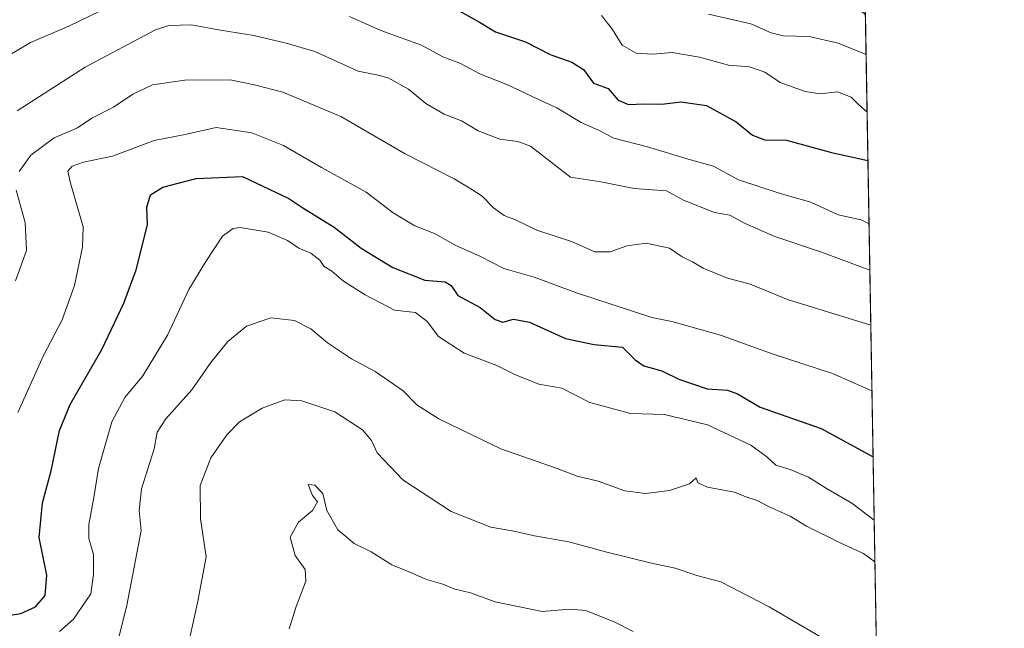
# Model space of a CAD drawing. Units: metres. Extents: x 617839 to 621295, y 4720181 to 4722553.
# Drawn here: x 621068 to 621295, y 4721931 to 4722071 of the extents above; entities that cross this region are included whole.
import ezdxf

# ---------------------------------------------------------------- set-up
doc = ezdxf.new("R2010")
doc.units = ezdxf.units.M
doc.header["$MEASUREMENT"] = 0
doc.linetypes.add('TRAZOS', pattern=[0.75, 0.5, -0.25])
for name, color, linetype, lineweight in [('Arbolado forestal', 92, 'TRAZOS', 0), ('Arbolado forestal CxS', 92, 'Continuous', 0), ('Comarca CxS', 133, 'Continuous', 0), ('Comunidad Autónoma CxS', 142, 'Continuous', 0), ('Curva de nivel maestra', 36, 'Continuous', 30), ('Curva de nivel normal', 36, 'Continuous', 0), ('Entidad de ámbito territorial CxS', 92, 'Continuous', 0), ('Municipio CxS', 142, 'Continuous', 0), ('Provincia CxS', 1, 'Continuous', 0)]:
    doc.layers.add(name, color=color, linetype=linetype, lineweight=lineweight)

# ---------------------------------------------------------------- blocks, each defined once
blk = doc.blocks.new('*U172')
at = {"layer": 'Curva de nivel normal', "color": 36, "linetype": 'Continuous', "lineweight": 0}
for points in [[(621064.06, 4722062, 755), (621070.76, 4722065.98, 755), (621079.58, 4722069.76, 755), (621089.38, 4722074.55, 755)], [(621144.27, 4722071.97, 755), (621151.51, 4722068.77, 755), (621160.88, 4722065.42, 755), (621165.8, 4722062.72, 755), (621169.72, 4722061.25, 755), (621174.44, 4722058.69, 755), (621180.57, 4722056.34, 755), (621187.51, 4722053.02, 755), (621192.05, 4722050.93, 755), (621197.69, 4722047.56, 755), (621201.66, 4722045.79, 755), (621205.18, 4722043.97, 755), (621212.97, 4722041.99, 755), (621222.86, 4722038.95, 755), (621228.15, 4722037.49, 755), (621233.93, 4722034.34, 755), (621243.54, 4722031.22, 755), (621250.59, 4722029.19, 755), (621256.9, 4722026.29, 755), (621262.21, 4722025.13, 755), (621264.02, 4722024.27, 755)]]:
    blk.add_polyline3d(points, dxfattribs=at)
blk = doc.blocks.new('*U178')
at = {"layer": 'Curva de nivel normal', "color": 36, "linetype": 'Continuous', "lineweight": 0}
blk.add_polyline3d([(621077.43, 4721930.31, 780), (621080.68, 4721933.21, 780), (621084.63, 4721939.05, 780), (621085.26, 4721943.45, 780), (621085.28, 4721948.07, 780), (621084.21, 4721951.73, 780), (621084.18, 4721954.95, 780), (621085.37, 4721961.2, 780), (621086.43, 4721967.88, 780), (621089.52, 4721978.62, 780), (621092.47, 4721984.22, 780), (621096.6, 4721989.23, 780), (621102.3, 4721998.63, 780), (621107.26, 4722009.12, 780), (621111.17, 4722015.56, 780), (621114.99, 4722021.38, 780), (621117.43, 4722023.15, 780), (621119.04, 4722023.36, 780), (621125.56, 4722022.33, 780), (621129.97, 4722020.36, 780), (621132.57, 4722018.65, 780), (621135.39, 4722017.49, 780), (621137.41, 4722015.84, 780), (621138.44, 4722014.43, 780), (621140.21, 4722013.32, 780), (621142.88, 4722011.06, 780), (621147.88, 4722007.86, 780), (621154.66, 4722004.34, 780), (621159.49, 4722003.81, 780), (621162.19, 4722001.76, 780), (621164.79, 4721998.25, 780), (621170.71, 4721994.45, 780), (621178.21, 4721991.63, 780), (621182.37, 4721989.55, 780), (621187.93, 4721987.33, 780), (621193.21, 4721986.39, 780), (621199.63, 4721983.06, 780), (621209.05, 4721980.56, 780), (621216.87, 4721980.29, 780), (621226.79, 4721977.97, 780), (621236.78, 4721973.22, 780), (621240.5, 4721970.6, 780), (621242.52, 4721968.62, 780), (621245.86, 4721967.63, 780), (621250.04, 4721965.92, 780), (621254.57, 4721963.07, 780), (621260.04, 4721959.9, 780), (621265.22, 4721955.97, 780)], dxfattribs=at)
blk = doc.blocks.new('*U179')
at = {"layer": 'Curva de nivel normal', "color": 36, "linetype": 'Continuous', "lineweight": 0}
blk.add_polyline3d([(621067.82, 4721980.78, 770), (621073.75, 4721993.88, 770), (621078.06, 4722002.12, 770), (621080.9, 4722010, 770), (621082.69, 4722018.86, 770), (621082.86, 4722023.54, 770), (621079.97, 4722033.58, 770), (621079.31, 4722036.33, 770), (621080.36, 4722037.5, 770), (621082.99, 4722038.46, 770), (621089.66, 4722039.82, 770), (621099.27, 4722043.43, 770), (621106.41, 4722044.8, 770), (621113.52, 4722046.44, 770), (621121.78, 4722045.2, 770), (621129.03, 4722042.29, 770), (621137.81, 4722037.24, 770), (621148.13, 4722031.56, 770), (621154.32, 4722026.76, 770), (621159.3, 4722023.74, 770), (621163.99, 4722021.9, 770), (621168.62, 4722019.33, 770), (621174.48, 4722016.74, 770), (621179.86, 4722013.96, 770), (621186.85, 4722011.94, 770), (621196.62, 4722008.36, 770), (621213.92, 4722002.64, 770), (621218.54, 4722001.76, 770), (621229.81, 4721998.59, 770), (621241.9, 4721994.18, 770), (621255.61, 4721989.77, 770), (621264.7, 4721985.78, 770)], dxfattribs=at)
blk = doc.blocks.new('*U182')
at = {"layer": 'Curva de nivel normal', "color": 36, "linetype": 'Continuous', "lineweight": 0}
blk.add_polyline3d([(621130.33, 4721930.97, 795), (621132.01, 4721936.11, 795), (621134.2, 4721941.91, 795), (621134.07, 4721944.62, 795), (621131.78, 4721947.87, 795), (621130.61, 4721952.09, 795), (621132.5, 4721955.52, 795), (621135.74, 4721958.2, 795), (621136.87, 4721960.19, 795), (621135.77, 4721961.68, 795), (621134.74, 4721964.18, 795), (621136.31, 4721964.08, 795), (621138.11, 4721962.15, 795), (621139.01, 4721958.21, 795), (621141.59, 4721953.76, 795), (621145.36, 4721950.64, 795), (621149.28, 4721948.66, 795), (621154.01, 4721945.69, 795), (621158.16, 4721943.98, 795), (621162.03, 4721942.28, 795), (621165.78, 4721941.25, 795), (621168.34, 4721940.15, 795), (621172.16, 4721939.24, 795), (621177.85, 4721937.2, 795), (621188.7, 4721934.98, 795), (621195.09, 4721935.52, 795), (621198.72, 4721935.15, 795), (621205.41, 4721932.51, 795), (621209.62, 4721930.31, 795)], dxfattribs=at)
blk = doc.blocks.new('*U183')
at = {"layer": 'Curva de nivel normal', "color": 36, "linetype": 'Continuous', "lineweight": 0}
blk.add_polyline3d([(621260.63, 4721924.56, 790), (621240.99, 4721936, 790), (621229.88, 4721941.76, 790), (621224.36, 4721943.25, 790), (621219.35, 4721944.92, 790), (621213.87, 4721946.05, 790), (621203.24, 4721948.68, 790), (621194.82, 4721951.01, 790), (621186.94, 4721952.41, 790), (621181.78, 4721953.56, 790), (621176.82, 4721954.38, 790), (621167.67, 4721957.96, 790), (621156.6, 4721965.25, 790), (621150.62, 4721971.51, 790), (621149.33, 4721974.31, 790), (621147.26, 4721976.81, 790), (621140.87, 4721980.91, 790), (621133.32, 4721983.5, 790), (621129.34, 4721983.68, 790), (621124.15, 4721981.81, 790), (621118.88, 4721978.62, 790), (621115.97, 4721975.64, 790), (621112.3, 4721970.31, 790), (621109.84, 4721963.98, 790), (621109.92, 4721956.29, 790), (621111.2, 4721947.57, 790), (621109.22, 4721936.91, 790), (621106.75, 4721925.78, 790)], dxfattribs=at)
blk = doc.blocks.new('*U187')
at = {"layer": 'Curva de nivel normal', "color": 36, "linetype": 'Continuous', "lineweight": 0}
blk.add_polyline3d([(621227.01, 4722072.54, 740), (621236.81, 4722070.3, 740), (621241.43, 4722068.2, 740), (621244.2, 4722067.52, 740), (621250.22, 4722067.39, 740), (621256.93, 4722065.83, 740), (621263.34, 4722063.2, 740)], dxfattribs=at)
blk = doc.blocks.new('*U188')
at = {"layer": 'Curva de nivel normal', "color": 36, "linetype": 'Continuous', "lineweight": 0}
blk.add_polyline3d([(621263.58, 4722049.94, 745), (621261.61, 4722051.72, 745), (621259.93, 4722053.42, 745), (621256.73, 4722054.61, 745), (621252.68, 4722054.19, 745), (621249.31, 4722054.68, 745), (621243.52, 4722056.79, 745), (621240.02, 4722059.14, 745), (621236.45, 4722060.39, 745), (621231.66, 4722060.76, 745), (621224.91, 4722062.62, 745), (621218.64, 4722063.67, 745), (621214.21, 4722063.32, 745), (621210.33, 4722063.52, 745), (621207.14, 4722065.4, 745), (621204.86, 4722068.96, 745), (621202.32, 4722072.18, 745)], dxfattribs=at)
blk = doc.blocks.new('*U196')
at = {"layer": 'Curva de nivel normal', "color": 36, "linetype": 'Continuous', "lineweight": 0}
blk.add_polyline3d([(621067.63, 4722050.27, 760), (621083.36, 4722060.31, 760), (621099.53, 4722068.88, 760), (621102.63, 4722069.93, 760), (621107.82, 4722070.03, 760), (621114.53, 4722068.86, 760), (621122.21, 4722067.63, 760), (621129.65, 4722065.83, 760), (621136.26, 4722063.9, 760), (621146.26, 4722059.36, 760), (621150.48, 4722058.53, 760), (621153.16, 4722057.89, 760), (621157.84, 4722055.28, 760), (621161.83, 4722051.95, 760), (621166.12, 4722049.53, 760), (621170.1, 4722047.92, 760), (621173.92, 4722045.66, 760), (621178.93, 4722043.7, 760), (621183.07, 4722043.17, 760), (621186.02, 4722042.16, 760), (621188.35, 4722040.25, 760), (621195.24, 4722035.01, 760), (621202.18, 4722033.94, 760), (621209.92, 4722032.36, 760), (621217.37, 4722031.8, 760), (621221.22, 4722029.66, 760), (621228.37, 4722026.84, 760), (621231.95, 4722026.2, 760), (621235.48, 4722024.28, 760), (621242.32, 4722021.28, 760), (621253.09, 4722017.69, 760), (621264.21, 4722013.54, 760)], dxfattribs=at)
blk = doc.blocks.new('*U208')
at = {"layer": 'Curva de nivel normal', "color": 36, "linetype": 'Continuous', "lineweight": 0}
for points in [[(621067.3, 4722011.14, 765), (621069.78, 4722018.06, 765), (621069.51, 4722024.57, 765), (621067.47, 4722031.96, 765)], [(621068.09, 4722036.32, 765), (621070.82, 4722040.05, 765), (621076.21, 4722044.07, 765), (621081.54, 4722046.33, 765), (621084.88, 4722048.59, 765), (621089.9, 4722051.14, 765), (621094.32, 4722054.11, 765), (621098.85, 4722056.26, 765), (621106.35, 4722057.35, 765), (621116.74, 4722057.4, 765), (621122.38, 4722056.23, 765), (621128.9, 4722054.53, 765), (621142.27, 4722048.95, 765), (621157.09, 4722040.36, 765), (621168.41, 4722034.63, 765), (621172.25, 4722032.29, 765), (621174.82, 4722030.59, 765), (621177.47, 4722027.9, 765), (621179.89, 4722026.19, 765), (621182.55, 4722025.13, 765), (621187.47, 4722022.76, 765), (621195.47, 4722020.19, 765), (621200.84, 4722017.79, 765), (621204.36, 4722017.76, 765), (621208.21, 4722019.16, 765), (621212.63, 4722019.79, 765), (621217.99, 4722018.62, 765), (621220.95, 4722016.61, 765), (621223.31, 4722015.51, 765), (621225.8, 4722014.06, 765), (621231.19, 4722011.83, 765), (621236.64, 4722010.32, 765), (621245.2, 4722006.8, 765), (621264.43, 4722000.88, 765)]]:
    blk.add_polyline3d(points, dxfattribs=at)
blk = doc.blocks.new('*U213')
at = {"layer": 'Curva de nivel normal', "color": 36, "linetype": 'Continuous', "lineweight": 0}
blk.add_polyline3d([(621090.22, 4721925.64, 785), (621092.98, 4721936.31, 785), (621096.24, 4721953.64, 785), (621095.75, 4721958.2, 785), (621096.31, 4721963.2, 785), (621099.24, 4721972.42, 785), (621099.97, 4721976.28, 785), (621101.95, 4721979.31, 785), (621107.9, 4721986.01, 785), (621112.27, 4721992.27, 785), (621116.21, 4721997.12, 785), (621120.54, 4722000.63, 785), (621126.17, 4722002.55, 785), (621131.59, 4722001.96, 785), (621135.37, 4722000.04, 785), (621139.22, 4721996.8, 785), (621144.75, 4721993.18, 785), (621150.15, 4721990.25, 785), (621156.64, 4721985.74, 785), (621159.77, 4721982.54, 785), (621164.86, 4721979.29, 785), (621179.12, 4721972.4, 785), (621192.1, 4721967.87, 785), (621196.72, 4721966.14, 785), (621201.56, 4721964.94, 785), (621207.7, 4721962.74, 785), (621212.54, 4721962.11, 785), (621218.06, 4721962.81, 785), (621222.64, 4721964.39, 785), (621224.19, 4721965.74, 785), (621224.58, 4721964.56, 785), (621226.81, 4721963.55, 785), (621233, 4721962.44, 785), (621235.61, 4721961.37, 785), (621238.25, 4721960.5, 785), (621241, 4721959.03, 785), (621245.85, 4721956.91, 785), (621249.62, 4721954.57, 785), (621257.54, 4721950.67, 785), (621262.78, 4721948.34, 785), (621265.39, 4721946.37, 785)], dxfattribs=at)
blk = doc.blocks.new('*U218')
at = {"layer": 'Curva de nivel maestra', "color": 36, "linetype": 'Continuous', "lineweight": 30}
blk.add_polyline3d([(621066.16, 4721934.08, 775), (621068.53, 4721934.49, 775), (621071.9, 4721936.06, 775), (621074.13, 4721938.66, 775), (621074.54, 4721943.33, 775), (621072.71, 4721951.98, 775), (621073.53, 4721959.98, 775), (621075.53, 4721967.31, 775), (621077.46, 4721976.64, 775), (621079.86, 4721982.64, 775), (621087.21, 4721995.31, 775), (621092.24, 4722005.98, 775), (621095.06, 4722013.64, 775), (621097.71, 4722023.98, 775), (621097.59, 4722028.11, 775), (621098.39, 4722030.89, 775), (621101.21, 4722032.69, 775), (621108.89, 4722034.69, 775), (621119.6, 4722035.16, 775), (621130.27, 4722030.08, 775), (621133.48, 4722027.91, 775), (621140.72, 4722023.49, 775), (621146.92, 4722018.63, 775), (621154.26, 4722014.18, 775), (621161.67, 4722011.27, 775), (621166.31, 4722010.88, 775), (621167.7, 4722010, 775), (621169.26, 4722007.7, 775), (621174.38, 4722004.94, 775), (621177.85, 4722002.17, 775), (621179.59, 4722001.61, 775), (621182.09, 4722002.31, 775), (621185.79, 4722001.59, 775), (621194.06, 4721997.82, 775), (621200.65, 4721996.47, 775), (621207.21, 4721995.83, 775), (621210.1, 4721992.91, 775), (621212.13, 4721991.56, 775), (621216.28, 4721990.38, 775), (621220.21, 4721988.46, 775), (621226.72, 4721986.25, 775), (621231.37, 4721985.92, 775), (621233.67, 4721985.05, 775), (621238.9, 4721982, 775), (621252.97, 4721977.07, 775), (621264.96, 4721970.6, 775)], dxfattribs=at)
blk = doc.blocks.new('*U219')
at = {"layer": 'Curva de nivel maestra', "color": 36, "linetype": 'Continuous', "lineweight": 30}
blk.add_polyline3d([(621166.23, 4722075.1, 750), (621174.21, 4722070.7, 750), (621177.91, 4722068.47, 750), (621184.82, 4722066.19, 750), (621190.56, 4722063.24, 750), (621195.54, 4722061.46, 750), (621198.21, 4722059.75, 750), (621200.54, 4722056.64, 750), (621203.88, 4722055.38, 750), (621206.21, 4722052.7, 750), (621208.54, 4722051.72, 750), (621212.21, 4722051.84, 750), (621216.24, 4722051.79, 750), (621220.67, 4722052.31, 750), (621226.54, 4722051.49, 750), (621233.39, 4722047.72, 750), (621237.14, 4722044.68, 750), (621240.01, 4722043.59, 750), (621245.03, 4722043.47, 750), (621255.4, 4722040.64, 750), (621263.77, 4722038.82, 750)], dxfattribs=at)

msp = doc.modelspace()

# ---------------------------------------------------------------- linework, layer by layer
at = {"layer": 'Arbolado forestal', "color": 92, "linetype": 'TRAZOS', "lineweight": 0}
msp.add_polyline3d([(621263.18, 4722072.47, 737.58), (621266.52, 4721881.51, 801.34)], dxfattribs=at)
at = {"layer": 'Arbolado forestal CxS', "color": 92, "linetype": 'Continuous', "lineweight": 0}
msp.add_polyline3d([(620961.56, 4721919.63, 743.47), (620974.77, 4721946.04, 744.63), (620990.91, 4721965.12, 745.16), (621015.85, 4721973.92, 750.15), (621030.53, 4721995.93, 752.97), (621049.6, 4722013.54, 757.4), (621061.34, 4722029.68, 762.8), (621039.33, 4722037.02, 752.85), (621005.58, 4722037.02, 740.61), (620995.31, 4722053.16, 733.46), (621018.79, 4722081.04, 735.8), (621039.33, 4722108.91, 731.95), (621067.21, 4722120.65, 733.24), (621100.96, 4722126.52, 733.89), (621127.37, 4722123.59, 735.39), (621159.65, 4722108.91, 737.36), (621159.65, 4722108.91, 737.36), (621191.93, 4722097.18, 734.56), (621216.88, 4722089.84, 734.62), (621246.22, 4722085.44, 734.61), (621263.18, 4722072.47, 737.58), (621266.52, 4721881.51, 801.34)], dxfattribs=at)
at = {"layer": 'Comarca CxS', "color": 133, "linetype": 'Continuous', "lineweight": 0}
msp.add_polyline3d([(621295.2, 4720239.58, 896.33), (617878.39, 4720180.61, 637.22), (617839.09, 4722493.93, 792.48), (621254.79, 4722552.9, 774.01), (621295.2, 4720239.58, 896.33)], close=True, dxfattribs=at)
msp.add_polyline3d([(621295.2, 4720239.58, 896.33), (617878.39, 4720180.61, 637.22), (617839.09, 4722493.93, 792.48), (621254.79, 4722552.9, 774.01), (621295.2, 4720239.58, 896.33)], close=True, dxfattribs=at)
at = {"layer": 'Comunidad Autónoma CxS', "color": 142, "linetype": 'Continuous', "lineweight": 0}
msp.add_polyline3d([(619153.7, 4720202.62, 795.86), (617878.39, 4720180.61, 637.22), (617839.09, 4722493.93, 792.48), (618271.17, 4722501.39, 846.7), (619656.96, 4722525.31, 802.72), (621254.79, 4722552.9, 774.01), (621295.2, 4720239.58, 896.33), (619585.03, 4720210.06, 732.44), (619153.7, 4720202.62, 795.86)], close=True, dxfattribs=at)
msp.add_polyline3d([(619153.7, 4720202.62, 795.86), (617878.39, 4720180.61, 637.22), (617839.09, 4722493.93, 792.48), (618271.17, 4722501.39, 846.7), (619656.96, 4722525.31, 802.72), (621254.79, 4722552.9, 774.01), (621295.2, 4720239.58, 896.33), (619585.03, 4720210.06, 732.44), (619153.7, 4720202.62, 795.86)], close=True, dxfattribs=at)
at = {"layer": 'Entidad de ámbito territorial CxS', "color": 92, "linetype": 'Continuous', "lineweight": 0}
msp.add_polyline3d([(620419.94, 4722538.49, 718.06), (621254.79, 4722552.9, 774.01), (621254.79, 4722552.9, 774.01), (621278.88, 4721173.74, 805.09)], dxfattribs=at)
msp.add_polyline3d([(620419.94, 4722538.49, 718.06), (621254.79, 4722552.9, 774.01), (621254.79, 4722552.9, 774.01), (621278.88, 4721173.74, 805.09)], dxfattribs=at)
at = {"layer": 'Municipio CxS', "color": 142, "linetype": 'Continuous', "lineweight": 0}
msp.add_polyline3d([(618271.17, 4722501.39, 846.7), (621254.79, 4722552.9, 774.01), (621295.2, 4720239.58, 896.33), (621295.2, 4720239.58, 896.33), (617878.39, 4720180.61, 637.22)], dxfattribs=at)
msp.add_polyline3d([(618271.17, 4722501.39, 846.7), (621254.79, 4722552.9, 774.01), (621295.2, 4720239.58, 896.33), (621295.2, 4720239.58, 896.33), (617878.39, 4720180.61, 637.22)], dxfattribs=at)
at = {"layer": 'Provincia CxS', "color": 1, "linetype": 'Continuous', "lineweight": 0}
msp.add_polyline3d([(621295.2, 4720239.58, 896.33), (617878.39, 4720180.61, 637.22), (617847.57, 4721994.67, 863.22), (617839.09, 4722493.93, 792.48), (618271.17, 4722501.39, 846.7), (621254.79, 4722552.9, 774.01), (621295.2, 4720239.58, 896.33)], close=True, dxfattribs=at)
msp.add_polyline3d([(621295.2, 4720239.58, 896.33), (617878.39, 4720180.61, 637.22), (617847.57, 4721994.67, 863.22), (617839.09, 4722493.93, 792.48), (618271.17, 4722501.39, 846.7), (621254.79, 4722552.9, 774.01), (621295.2, 4720239.58, 896.33)], close=True, dxfattribs=at)

# ---------------------------------------------------------------- block references
at = {"layer": 'Curva de nivel maestra', "color": 36, "linetype": 'Continuous', "lineweight": 30}
for name in ['*U218', '*U219']:
    msp.add_blockref(name, (0, 0), dxfattribs=at)
at = {"layer": 'Curva de nivel normal', "color": 36, "linetype": 'Continuous', "lineweight": 0}
for name in ['*U188', '*U187', '*U172', '*U196', '*U208', '*U179', '*U178', '*U213', '*U183', '*U182']:
    msp.add_blockref(name, (0, 0), dxfattribs=at)

doc.saveas('drawing.dxf')
